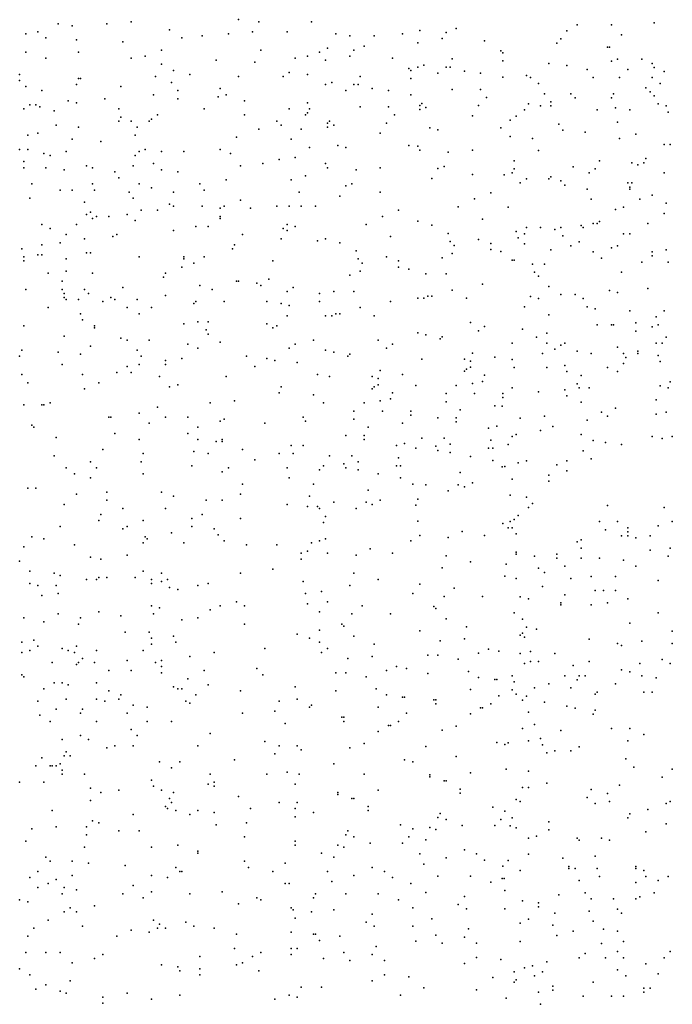
# Model space of a CAD drawing. Units: inches. Extents: x 4617 to 20161, y -2926 to 2903.
# Drawn here: x 10447 to 11414, y -2926 to -1470 of the extents above; entities that cross this region are included whole.
import ezdxf

# ---------------------------------------------------------------- set-up
doc = ezdxf.new("R2010")
doc.units = ezdxf.units.IN
doc.header["$MEASUREMENT"] = 0

msp = doc.modelspace()

# ---------------------------------------------------------------- linework, layer by layer
for p in [(10771.4, -1469.5), (10504.4, -1475.5), (10525.4, -1478.5), (10576.4, -1475.5), (10612.4, -1472.5), (10669.4, -1484.5), (10801.4, -1472.5), (10879.4, -1472.5), (11039.8, -1485.6), (11093.8, -1482.6), (11272.7, -1477.1), (11323.7, -1477.1), (11386.7, -1474.1), (10456.4, -1490.5), (10474.4, -1487.5), (10486.4, -1496.5), (10531.4, -1499.5), (10687.4, -1496.5), (10717.4, -1493.5), (10756.4, -1490.5), (10792.4, -1487.5), (10843.4, -1487.5), (10915.4, -1490.5), (10936.4, -1493.5), (10972.4, -1493.5), (11014.4, -1490.5), (11072.8, -1497.6), (11078.8, -1488.6), (11248.7, -1498.1), (11257.7, -1486.1), (11338.7, -1492.1), (10600.4, -1502.5), (10657.4, -1514.5), (10804.4, -1514.5), (10903.4, -1511.5), (10942.4, -1514.5), (10957.4, -1508.5), (11036.8, -1503.6), (11135.8, -1500.6), (11242.7, -1504.1), (11317.7, -1510.1), (11320.7, -1510.1), (10456.4, -1517.5), (10486.4, -1526.5), (10534.4, -1517.5), (10612.4, -1526.5), (10633.4, -1523.5), (10855.4, -1526.5), (10873.4, -1523.5), (10891.4, -1517.5), (10936.4, -1523.5), (10999.4, -1526.5), (11087.8, -1527.6), (11159.8, -1515.6), (11162.8, -1518.6), (11332.7, -1528.1), (11368.7, -1528.1), (10657.4, -1535.5), (10738.4, -1529.5), (10795.4, -1532.5), (10900.4, -1529.5), (11023.4, -1541.5), (11036.8, -1539.6), (11045.8, -1536.6), (11078.8, -1539.6), (11084.8, -1539.6), (11162.8, -1530.6), (11230.7, -1534.1), (11257.7, -1537.1), (11287.7, -1543.1), (11323.7, -1531.1), (11347.7, -1543.1), (11383.7, -1534.1), (11386.7, -1540.1), (10447.4, -1550.5), (10534.4, -1556.5), (10537.4, -1556.5), (10648.4, -1553.5), (10675.4, -1544.5), (10699.4, -1550.5), (10771.4, -1553.5), (10837.4, -1553.5), (10846.4, -1547.5), (10873.4, -1550.5), (10951.4, -1553.5), (11026.4, -1544.5), (11026.4, -1556.5), (11066.8, -1548.6), (11105.8, -1545.6), (11129.8, -1548.6), (11162.8, -1554.6), (11197.7, -1552.1), (11203.7, -1555.1), (11296.7, -1555.1), (11335.7, -1555.1), (11383.7, -1555.1), (11401.7, -1546.1), (10447.4, -1559.5), (10456.4, -1568.5), (10531.4, -1565.5), (10597.4, -1568.5), (10672.4, -1562.5), (10744.4, -1571.5), (10900.4, -1565.5), (10909.4, -1562.5), (10942.4, -1565.5), (10948.4, -1565.5), (10969.4, -1571.5), (11087.8, -1572.6), (11129.8, -1572.6), (11215.7, -1564.1), (11374.7, -1570.1), (11395.7, -1564.1), (10480.4, -1574.5), (10573.4, -1586.5), (10645.4, -1580.5), (10681.4, -1574.5), (10681.4, -1586.5), (10741.4, -1583.5), (10753.4, -1580.5), (10930.4, -1574.5), (10993.4, -1574.5), (11026.4, -1580.5), (11138.8, -1584.6), (11224.7, -1579.1), (11263.7, -1579.1), (11269.7, -1585.1), (11323.7, -1585.1), (11326.7, -1579.1), (11380.7, -1576.1), (11386.7, -1582.1), (10453.4, -1601.5), (10462.4, -1595.5), (10471.4, -1595.5), (10477.4, -1598.5), (10519.4, -1589.5), (10531.4, -1592.5), (10594.4, -1601.5), (10720.4, -1601.5), (10780.4, -1589.5), (10846.4, -1601.5), (10873.4, -1592.5), (10876.4, -1601.5), (10951.4, -1598.5), (10993.4, -1598.5), (11039.8, -1596.6), (11042.8, -1593.6), (11048.8, -1599.6), (11126.8, -1596.6), (11200.7, -1594.1), (11218.7, -1597.1), (11233.7, -1591.1), (11233.7, -1597.1), (11329.7, -1600.1), (11392.7, -1594.1), (11404.7, -1597.1), (10498.4, -1604.5), (10597.4, -1613.5), (10642.4, -1616.5), (10651.4, -1610.5), (10780.4, -1610.5), (10870.4, -1610.5), (10873.4, -1607.5), (11002.4, -1610.5), (11039.8, -1602.6), (11117.8, -1611.6), (11182.7, -1612.1), (11194.7, -1603.1), (11302.7, -1603.1), (11350.7, -1603.1), (11407.7, -1606.1), (10501.4, -1625.5), (10534.4, -1628.5), (10594.4, -1619.5), (10612.4, -1619.5), (10621.4, -1628.5), (10639.4, -1619.5), (10828.4, -1619.5), (10834.4, -1625.5), (10903.4, -1622.5), (10903.4, -1628.5), (10906.4, -1619.5), (10912.4, -1625.5), (10990.4, -1622.5), (11054.8, -1629.6), (11159.8, -1629.6), (11173.7, -1618.1), (11245.7, -1624.1), (11332.7, -1621.1), (10459.4, -1640.5), (10474.4, -1637.5), (10618.4, -1640.5), (10768.4, -1643.5), (10801.4, -1631.5), (10864.4, -1631.5), (10981.4, -1637.5), (11066.8, -1632.6), (11173.7, -1642.1), (11206.7, -1645.1), (11251.7, -1633.1), (11284.7, -1636.1), (11335.7, -1645.1), (11359.7, -1639.1), (10525.4, -1646.5), (10567.4, -1649.5), (10849.4, -1646.5), (10876.4, -1658.5), (10918.4, -1655.5), (10930.4, -1658.5), (11023.4, -1655.5), (11036.8, -1656.6), (11401.7, -1654.1), (11410.7, -1654.1), (10447.4, -1661.5), (10459.4, -1661.5), (10483.4, -1667.5), (10492.4, -1670.5), (10516.4, -1664.5), (10618.4, -1670.5), (10624.4, -1664.5), (10633.4, -1661.5), (10657.4, -1664.5), (10690.4, -1664.5), (10744.4, -1661.5), (10759.4, -1667.5), (10855.4, -1673.5), (11039.8, -1662.6), (11081.8, -1665.6), (11117.8, -1662.6), (11215.7, -1663.1), (10453.4, -1679.5), (10453.4, -1688.5), (10486.4, -1688.5), (10546.4, -1685.5), (10555.4, -1688.5), (10615.4, -1685.5), (10645.4, -1682.5), (10774.4, -1685.5), (10807.4, -1682.5), (10831.4, -1676.5), (10900.4, -1682.5), (10903.4, -1688.5), (10981.4, -1688.5), (11075.8, -1686.6), (11179.7, -1678.1), (11266.7, -1687.1), (11305.7, -1678.1), (11353.7, -1681.1), (11362.7, -1684.1), (11371.7, -1681.1), (11374.7, -1675.1), (10513.4, -1691.5), (10588.4, -1694.5), (10594.4, -1703.5), (10657.4, -1691.5), (10681.4, -1694.5), (10870.4, -1700.5), (10945.4, -1691.5), (11066.8, -1689.6), (11117.8, -1698.6), (11164.7, -1699.1), (11176.7, -1696.1), (11179.7, -1690.1), (11233.7, -1702.1), (11290.7, -1696.1), (11299.7, -1690.1), (11401.7, -1696.1), (10465.4, -1712.5), (10555.4, -1712.5), (10624.4, -1712.5), (10642.4, -1718.5), (10714.4, -1712.5), (10753.4, -1706.5), (10849.4, -1706.5), (10930.4, -1715.5), (10939.4, -1712.5), (11057.8, -1704.6), (11188.7, -1711.1), (11197.7, -1705.1), (11230.7, -1705.1), (11248.7, -1708.1), (11254.7, -1714.1), (11347.7, -1711.1), (11350.7, -1717.1), (11353.7, -1711.1), (10507.4, -1721.5), (10525.4, -1721.5), (10558.4, -1721.5), (10609.4, -1724.5), (10675.4, -1724.5), (10720.4, -1721.5), (10861.4, -1724.5), (10921.4, -1730.5), (10981.4, -1724.5), (11144.8, -1725.6), (11287.7, -1720.1), (11350.7, -1720.1), (11383.7, -1729.1), (10462.4, -1733.5), (10543.4, -1739.5), (10615.4, -1733.5), (10669.4, -1742.5), (10675.4, -1745.5), (10717.4, -1745.5), (10750.4, -1745.5), (10774.4, -1736.5), (10828.4, -1745.5), (10846.4, -1745.5), (10864.4, -1745.5), (10885.4, -1745.5), (11096.8, -1746.6), (11120.8, -1734.6), (11170.7, -1747.1), (11293.7, -1735.1), (11341.7, -1747.1), (11365.7, -1735.1), (11404.7, -1741.1), (10546.4, -1757.5), (10552.4, -1754.5), (10561.4, -1760.5), (10579.4, -1760.5), (10606.4, -1757.5), (10627.4, -1751.5), (10651.4, -1751.5), (10744.4, -1748.5), (10744.4, -1760.5), (10789.4, -1748.5), (10984.4, -1760.5), (11008.4, -1751.5), (11329.7, -1750.1), (11401.7, -1756.1), (10480.4, -1772.5), (10531.4, -1772.5), (10555.4, -1763.5), (10618.4, -1766.5), (10708.4, -1775.5), (10726.4, -1775.5), (10744.4, -1763.5), (10843.4, -1772.5), (10855.4, -1775.5), (10960.4, -1772.5), (11036.8, -1767.6), (11057.8, -1773.6), (11132.8, -1764.6), (11278.7, -1774.1), (11296.7, -1771.1), (11302.7, -1771.1), (11305.7, -1768.1), (11377.7, -1771.1), (10492.4, -1778.5), (10516.4, -1787.5), (10585.4, -1790.5), (10591.4, -1787.5), (10675.4, -1781.5), (10777.4, -1787.5), (10837.4, -1778.5), (10843.4, -1781.5), (10996.4, -1790.5), (11081.8, -1785.6), (11182.7, -1783.1), (11194.7, -1786.1), (11197.7, -1777.1), (11218.7, -1777.1), (11239.7, -1780.1), (11248.7, -1777.1), (11251.7, -1789.1), (11281.7, -1777.1), (11341.7, -1786.1), (11350.7, -1786.1), (10480.4, -1802.5), (10507.4, -1799.5), (10543.4, -1793.5), (10765.4, -1802.5), (10834.4, -1793.5), (10888.4, -1796.5), (10900.4, -1793.5), (10921.4, -1799.5), (11084.8, -1797.6), (11090.8, -1803.6), (11126.8, -1794.6), (11144.8, -1800.6), (11185.7, -1792.1), (11194.7, -1801.1), (11263.7, -1804.1), (11275.7, -1798.1), (11332.7, -1804.1), (10450.4, -1808.5), (10453.4, -1820.5), (10474.4, -1817.5), (10480.4, -1817.5), (10546.4, -1814.5), (10552.4, -1814.5), (10624.4, -1820.5), (10690.4, -1820.5), (10720.4, -1820.5), (10762.4, -1808.5), (10945.4, -1811.5), (10990.4, -1820.5), (11087.8, -1815.6), (11144.8, -1809.6), (11159.8, -1812.6), (11233.7, -1810.1), (11296.7, -1813.1), (11323.7, -1807.1), (11383.7, -1813.1), (11383.7, -1819.1), (11404.7, -1810.1), (10453.4, -1826.5), (10516.4, -1823.5), (10690.4, -1823.5), (10705.4, -1829.5), (10822.4, -1826.5), (10948.4, -1823.5), (10954.4, -1829.5), (11008.4, -1826.5), (11072.8, -1821.6), (11176.7, -1825.1), (11179.7, -1825.1), (11206.7, -1831.1), (11224.7, -1831.1), (11308.7, -1822.1), (11368.7, -1828.1), (11407.7, -1828.1), (10489.4, -1844.5), (10516.4, -1841.5), (10555.4, -1844.5), (10663.4, -1844.5), (10687.4, -1835.5), (10936.4, -1847.5), (10951.4, -1841.5), (11008.4, -1835.5), (11023.4, -1838.5), (11048.8, -1845.6), (11078.8, -1845.6), (11209.7, -1843.1), (11215.7, -1849.1), (11338.7, -1843.1), (10510.4, -1856.5), (10660.4, -1850.5), (10714.4, -1862.5), (10768.4, -1856.5), (10771.4, -1856.5), (10798.4, -1859.5), (10804.4, -1862.5), (10816.4, -1853.5), (11132.8, -1860.6), (11230.7, -1864.1), (10456.4, -1868.5), (10510.4, -1868.5), (10513.4, -1874.5), (10543.4, -1868.5), (10549.4, -1874.5), (10600.4, -1865.5), (10663.4, -1877.5), (10732.4, -1868.5), (10843.4, -1871.5), (10852.4, -1865.5), (10891.4, -1874.5), (10912.4, -1871.5), (10942.4, -1871.5), (11051.8, -1878.6), (11057.8, -1878.6), (11087.8, -1869.6), (11248.7, -1876.1), (11269.7, -1876.1), (11320.7, -1870.1), (11332.7, -1873.1), (11377.7, -1867.1), (10513.4, -1880.5), (10516.4, -1883.5), (10534.4, -1883.5), (10570.4, -1886.5), (10582.4, -1880.5), (10588.4, -1883.5), (10621.4, -1883.5), (10705.4, -1889.5), (10708.4, -1886.5), (10750.4, -1886.5), (10813.4, -1886.5), (10834.4, -1889.5), (10846.4, -1892.5), (10891.4, -1886.5), (10996.4, -1886.5), (11036.8, -1881.6), (11045.8, -1881.6), (11108.8, -1881.6), (11203.7, -1879.1), (11215.7, -1882.1), (11281.7, -1882.1), (10489.4, -1895.5), (10537.4, -1904.5), (10606.4, -1895.5), (10624.4, -1904.5), (10642.4, -1895.5), (10843.4, -1907.5), (10900.4, -1907.5), (10909.4, -1907.5), (10915.4, -1904.5), (10921.4, -1904.5), (10951.4, -1895.5), (10972.4, -1907.5), (11194.7, -1894.1), (11230.7, -1906.1), (11287.7, -1894.1), (11299.7, -1897.1), (11350.7, -1900.1), (11401.7, -1900.1), (10453.4, -1922.5), (10540.4, -1913.5), (10558.4, -1922.5), (10690.4, -1919.5), (10711.4, -1916.5), (10726.4, -1916.5), (10813.4, -1919.5), (10828.4, -1922.5), (11114.8, -1917.6), (11302.7, -1921.1), (11323.7, -1921.1), (11326.7, -1921.1), (11359.7, -1918.1), (11389.7, -1909.1), (11392.7, -1921.1), (10558.4, -1925.5), (10723.4, -1928.5), (10726.4, -1934.5), (10822.4, -1925.5), (11036.8, -1932.6), (11048.8, -1935.6), (11126.8, -1929.6), (11135.8, -1923.6), (11191.7, -1927.1), (11227.7, -1933.1), (11359.7, -1930.1), (11383.7, -1924.1), (10513.4, -1937.5), (10597.4, -1940.5), (10606.4, -1943.5), (10639.4, -1943.5), (10696.4, -1949.5), (10744.4, -1946.5), (10855.4, -1949.5), (10882.4, -1943.5), (10978.4, -1943.5), (10999.4, -1949.5), (11069.8, -1941.6), (11072.8, -1938.6), (11176.7, -1948.1), (11212.7, -1939.1), (11227.7, -1948.1), (11248.7, -1951.1), (11254.7, -1948.1), (11389.7, -1948.1), (11398.7, -1948.1), (11404.7, -1939.1), (10450.4, -1958.5), (10504.4, -1961.5), (10537.4, -1964.5), (10552.4, -1952.5), (10621.4, -1958.5), (10711.4, -1955.5), (10846.4, -1955.5), (10900.4, -1958.5), (10912.4, -1961.5), (10936.4, -1964.5), (10990.4, -1955.5), (11117.8, -1962.6), (11221.7, -1963.1), (11239.7, -1957.1), (11272.7, -1960.1), (11293.7, -1963.1), (11332.7, -1954.1), (11341.7, -1963.1), (11362.7, -1960.1), (11362.7, -1963.1), (11392.7, -1966.1), (10447.4, -1967.5), (10510.4, -1979.5), (10624.4, -1979.5), (10627.4, -1967.5), (10663.4, -1973.5), (10663.4, -1979.5), (10687.4, -1970.5), (10783.4, -1967.5), (10813.4, -1970.5), (10825.4, -1973.5), (10858.4, -1976.5), (10933.4, -1967.5), (11042.8, -1971.6), (11105.8, -1971.6), (11114.8, -1974.6), (11150.8, -1968.6), (11176.7, -1972.1), (11341.7, -1978.1), (11344.7, -1969.1), (11395.7, -1975.1), (10450.4, -1994.5), (10540.4, -1994.5), (10591.4, -1991.5), (10606.4, -1982.5), (10612.4, -1991.5), (10795.4, -1982.5), (10888.4, -1994.5), (10981.4, -1988.5), (11014.4, -1994.5), (11105.8, -1989.6), (11108.8, -1986.6), (11114.8, -1983.6), (11179.7, -1984.1), (11227.7, -1984.1), (11254.7, -1981.1), (11257.7, -1990.1), (11317.7, -1984.1), (11332.7, -1990.1), (10459.4, -2006.5), (10564.4, -2006.5), (10654.4, -1997.5), (10681.4, -2009.5), (10753.4, -1997.5), (10906.4, -1997.5), (10969.4, -1997.5), (10978.4, -2000.5), (10978.4, -2009.5), (11117.8, -2007.6), (11132.8, -2004.6), (11135.8, -1995.6), (11272.7, -2008.1), (11278.7, -1996.1), (11410.7, -2005.1), (10543.4, -2015.5), (10669.4, -2012.5), (10831.4, -2021.5), (10834.4, -2012.5), (10882.4, -2024.5), (10969.4, -2015.5), (10972.4, -2012.5), (10999.4, -2021.5), (11033.8, -2010.6), (11078.8, -2022.6), (11093.8, -2010.6), (11120.8, -2022.6), (11162.8, -2022.6), (11176.7, -2014.1), (11215.7, -2020.1), (11254.7, -2017.1), (11275.7, -2014.1), (11290.7, -2014.1), (11395.7, -2011.1), (11407.7, -2014.1), (10492.4, -2036.5), (10729.4, -2036.5), (10765.4, -2033.5), (10897.4, -2036.5), (10957.4, -2036.5), (10981.4, -2033.5), (10996.4, -2030.5), (11078.8, -2034.6), (11162.8, -2028.6), (11257.7, -2026.1), (11278.7, -2035.1), (11389.7, -2032.1), (10453.4, -2039.5), (10480.4, -2039.5), (10483.4, -2039.5), (10624.4, -2051.5), (10651.4, -2042.5), (10942.4, -2048.5), (10984.4, -2048.5), (11026.4, -2048.5), (11099.8, -2046.6), (11150.8, -2040.6), (11161.7, -2041.1), (11308.7, -2050.1), (11329.7, -2044.1), (11389.7, -2053.1), (11404.7, -2050.1), (10579.4, -2057.5), (10582.4, -2057.5), (10639.4, -2066.5), (10663.4, -2057.5), (10696.4, -2057.5), (10744.4, -2063.5), (10750.4, -2060.5), (10810.4, -2066.5), (10867.4, -2057.5), (10870.4, -2063.5), (10942.4, -2060.5), (11014.4, -2066.5), (11026.4, -2054.5), (11066.8, -2058.6), (11093.8, -2058.6), (11093.8, -2064.6), (11188.7, -2059.1), (11224.7, -2056.1), (11287.7, -2062.1), (11317.7, -2056.1), (10465.4, -2069.5), (10468.4, -2072.5), (10588.4, -2081.5), (10696.4, -2081.5), (10711.4, -2072.5), (10963.4, -2072.5), (11141.8, -2073.6), (11153.8, -2070.6), (11218.7, -2077.1), (11236.7, -2071.1), (10501.4, -2087.5), (10624.4, -2090.5), (10711.4, -2090.5), (10738.4, -2093.5), (10747.4, -2090.5), (10747.4, -2093.5), (10930.4, -2084.5), (10957.4, -2084.5), (10957.4, -2090.5), (11017.4, -2096.5), (11042.8, -2088.6), (11075.8, -2088.6), (11144.8, -2091.6), (11176.7, -2086.1), (11182.7, -2083.1), (11278.7, -2083.1), (11296.7, -2092.1), (11314.7, -2095.1), (11383.7, -2086.1), (11398.7, -2089.1), (11413.7, -2086.1), (10570.4, -2105.5), (10630.4, -2111.5), (10705.4, -2108.5), (10726.4, -2111.5), (10777.4, -2105.5), (10831.4, -2111.5), (10849.4, -2099.5), (10852.4, -2111.5), (10867.4, -2099.5), (11005.4, -2099.5), (11033.8, -2103.6), (11063.8, -2100.6), (11066.8, -2106.6), (11084.8, -2097.6), (11084.8, -2109.6), (11141.8, -2103.6), (11147.8, -2103.6), (11170.7, -2098.1), (11281.7, -2107.1), (11338.7, -2098.1), (10498.4, -2114.5), (10552.4, -2123.5), (10627.4, -2123.5), (10795.4, -2120.5), (10906.4, -2114.5), (10939.4, -2114.5), (10948.4, -2123.5), (11008.4, -2117.5), (11114.8, -2115.6), (11147.8, -2121.6), (11185.7, -2125.1), (11197.7, -2122.1), (11257.7, -2122.1), (11293.7, -2119.1), (10516.4, -2132.5), (10561.4, -2132.5), (10702.4, -2129.5), (10747.4, -2138.5), (10756.4, -2132.5), (10843.4, -2132.5), (10891.4, -2135.5), (10897.4, -2129.5), (10927.4, -2126.5), (10930.4, -2132.5), (10948.4, -2135.5), (11005.4, -2129.5), (11011.4, -2129.5), (11099.8, -2139.6), (11161.7, -2131.1), (11165.8, -2130.6), (11242.7, -2128.1), (11257.7, -2137.1), (10528.4, -2141.5), (10552.4, -2147.5), (10630.4, -2141.5), (10846.4, -2147.5), (10978.4, -2141.5), (11011.4, -2147.5), (11117.8, -2154.6), (11176.7, -2149.1), (11230.7, -2143.1), (11230.7, -2152.1), (10459.4, -2162.5), (10471.4, -2162.5), (10576.4, -2168.5), (10657.4, -2168.5), (10777.4, -2156.5), (10882.4, -2156.5), (10963.4, -2165.5), (11029.4, -2156.5), (11048.8, -2157.6), (11081.8, -2166.6), (11096.8, -2157.6), (11105.8, -2160.6), (10531.4, -2171.5), (10576.4, -2180.5), (10675.4, -2174.5), (10723.4, -2180.5), (10747.4, -2180.5), (10774.4, -2171.5), (10876.4, -2174.5), (10912.4, -2183.5), (10960.4, -2183.5), (10981.4, -2180.5), (11036.8, -2178.6), (11173.7, -2173.1), (11197.7, -2176.1), (10513.4, -2186.5), (10600.4, -2192.5), (10663.4, -2192.5), (10843.4, -2186.5), (10873.4, -2189.5), (10888.4, -2189.5), (10891.4, -2192.5), (10945.4, -2192.5), (10969.4, -2186.5), (11033.8, -2187.6), (11200.7, -2191.1), (11206.7, -2185.1), (11317.7, -2188.1), (11401.7, -2191.1), (10564.4, -2210.5), (10567.4, -2201.5), (10630.4, -2210.5), (10702.4, -2207.5), (10717.4, -2201.5), (10774.4, -2207.5), (10897.4, -2213.5), (10900.4, -2204.5), (11036.8, -2211.6), (11173.7, -2212.1), (11179.7, -2209.1), (11185.7, -2203.1), (11305.7, -2212.1), (11332.7, -2212.1), (11413.7, -2212.1), (10507.4, -2219.5), (10600.4, -2222.5), (10606.4, -2219.5), (10702.4, -2219.5), (10735.4, -2222.5), (11102.8, -2226.6), (11162.8, -2214.6), (11170.7, -2221.1), (11176.7, -2221.1), (11314.7, -2224.1), (11347.7, -2221.1), (11347.7, -2227.1), (11392.7, -2218.1), (10465.4, -2234.5), (10483.4, -2237.5), (10633.4, -2234.5), (10636.4, -2237.5), (10672.4, -2228.5), (10741.4, -2231.5), (10750.4, -2240.5), (10891.4, -2240.5), (10900.4, -2237.5), (11026.4, -2240.5), (11039.8, -2232.6), (11081.8, -2235.6), (11135.8, -2232.6), (11182.7, -2230.1), (11272.7, -2242.1), (11278.7, -2239.1), (11338.7, -2233.1), (11347.7, -2233.1), (11359.7, -2236.1), (11380.7, -2233.1), (10453.4, -2249.5), (10528.4, -2246.5), (10630.4, -2243.5), (10690.4, -2243.5), (10783.4, -2246.5), (10828.4, -2246.5), (10873.4, -2255.5), (10879.4, -2243.5), (10966.4, -2252.5), (11182.7, -2257.1), (11278.7, -2251.1), (11380.7, -2254.1), (11410.7, -2251.1), (10447.4, -2270.5), (10552.4, -2264.5), (10567.4, -2267.5), (10606.4, -2261.5), (10864.4, -2258.5), (10864.4, -2267.5), (10903.4, -2258.5), (10945.4, -2261.5), (10999.4, -2258.5), (11078.8, -2262.6), (11114.8, -2271.6), (11182.7, -2260.1), (11209.7, -2263.1), (11242.7, -2260.1), (11242.7, -2266.1), (11278.7, -2266.1), (11305.7, -2266.1), (11341.7, -2269.1), (11407.7, -2263.1), (10462.4, -2285.5), (10630.4, -2285.5), (10822.4, -2282.5), (11072.8, -2280.6), (11167.7, -2275.1), (11215.7, -2281.1), (11254.7, -2278.1), (11359.7, -2278.1), (10498.4, -2288.5), (10507.4, -2291.5), (10546.4, -2297.5), (10561.4, -2297.5), (10564.4, -2294.5), (10576.4, -2294.5), (10618.4, -2294.5), (10642.4, -2297.5), (10657.4, -2288.5), (10657.4, -2300.5), (10666.4, -2297.5), (10774.4, -2288.5), (10867.4, -2300.5), (10942.4, -2288.5), (10978.4, -2297.5), (11165.8, -2292.6), (11182.7, -2296.1), (11224.7, -2287.1), (11263.7, -2296.1), (11293.7, -2293.1), (11329.7, -2293.1), (11392.7, -2299.1), (10462.4, -2303.5), (10474.4, -2306.5), (10501.4, -2306.5), (10642.4, -2303.5), (10669.4, -2309.5), (10681.4, -2312.5), (10711.4, -2306.5), (10726.4, -2303.5), (10894.4, -2315.5), (10936.4, -2306.5), (11039.8, -2304.6), (11090.8, -2310.6), (11221.7, -2308.1), (11299.7, -2314.1), (11311.7, -2314.1), (11329.7, -2314.1), (10480.4, -2321.5), (10504.4, -2318.5), (10870.4, -2318.5), (11029.4, -2318.5), (11075.8, -2322.6), (11132.8, -2322.6), (11188.7, -2323.1), (11200.7, -2326.1), (11254.7, -2320.1), (11347.7, -2326.1), (10642.4, -2336.5), (10654.4, -2339.5), (10729.4, -2342.5), (10744.4, -2336.5), (10768.4, -2330.5), (10780.4, -2336.5), (10873.4, -2333.5), (10903.4, -2330.5), (10954.4, -2336.5), (11060.8, -2337.6), (11063.8, -2340.6), (11248.7, -2332.1), (11248.7, -2335.1), (11293.7, -2335.1), (11317.7, -2332.1), (10453.4, -2354.5), (10504.4, -2348.5), (10537.4, -2354.5), (10564.4, -2345.5), (10597.4, -2351.5), (10645.4, -2348.5), (10687.4, -2357.5), (10711.4, -2354.5), (10891.4, -2345.5), (10939.4, -2348.5), (10996.4, -2348.5), (11078.8, -2355.6), (11179.7, -2347.1), (11191.7, -2356.1), (11392.7, -2347.1), (10483.4, -2360.5), (10534.4, -2363.5), (10780.4, -2363.5), (10891.4, -2372.5), (10924.4, -2363.5), (10927.4, -2366.5), (11039.8, -2373.6), (11108.8, -2367.6), (11197.7, -2368.1), (11212.7, -2371.1), (11350.7, -2362.1), (11413.7, -2374.1), (10468.4, -2387.5), (10603.4, -2375.5), (10639.4, -2375.5), (10642.4, -2384.5), (10675.4, -2381.5), (10858.4, -2378.5), (10876.4, -2384.5), (10942.4, -2381.5), (11069.8, -2388.6), (11105.8, -2385.6), (11188.7, -2380.1), (11191.7, -2377.1), (11194.7, -2383.1), (11290.7, -2386.1), (10450.4, -2390.5), (10462.4, -2402.5), (10474.4, -2396.5), (10510.4, -2399.5), (10519.4, -2402.5), (10531.4, -2396.5), (10561.4, -2402.5), (10630.4, -2402.5), (10642.4, -2393.5), (10678.4, -2390.5), (10810.4, -2399.5), (10891.4, -2390.5), (10903.4, -2399.5), (10972.4, -2393.5), (11141.8, -2400.6), (11332.7, -2392.1), (11338.7, -2395.1), (11368.7, -2389.1), (11413.7, -2392.1), (10450.4, -2405.5), (10528.4, -2405.5), (10540.4, -2414.5), (10606.4, -2417.5), (10657.4, -2417.5), (10699.4, -2411.5), (10735.4, -2405.5), (10894.4, -2405.5), (10933.4, -2414.5), (10969.4, -2411.5), (11051.8, -2409.6), (11066.8, -2409.6), (11096.8, -2415.6), (11126.8, -2406.6), (11156.8, -2403.6), (11188.7, -2407.1), (11203.7, -2404.1), (11239.7, -2407.1), (11398.7, -2416.1), (10495.4, -2420.5), (10531.4, -2423.5), (10534.4, -2420.5), (10558.4, -2420.5), (10648.4, -2420.5), (10657.4, -2426.5), (10798.4, -2429.5), (11005.4, -2426.5), (11020.4, -2429.5), (11194.7, -2422.1), (11203.7, -2419.1), (11215.7, -2419.1), (11266.7, -2425.1), (11290.7, -2419.1), (11338.7, -2431.1), (11365.7, -2422.1), (11410.7, -2422.1), (10450.4, -2438.5), (10453.4, -2441.5), (10579.4, -2432.5), (10612.4, -2432.5), (10657.4, -2435.5), (10696.4, -2444.5), (10720.4, -2432.5), (10807.4, -2438.5), (10915.4, -2435.5), (10930.4, -2435.5), (10960.4, -2441.5), (10990.4, -2432.5), (11051.8, -2436.6), (11111.8, -2433.6), (11126.8, -2442.6), (11150.8, -2445.6), (11153.8, -2445.6), (11176.7, -2440.1), (11254.7, -2440.1), (11272.7, -2446.1), (11275.7, -2440.1), (11284.7, -2440.1), (11350.7, -2434.1), (11368.7, -2440.1), (11389.7, -2443.1), (10483.4, -2459.5), (10498.4, -2450.5), (10510.4, -2450.5), (10519.4, -2453.5), (10561.4, -2450.5), (10675.4, -2456.5), (10681.4, -2459.5), (10687.4, -2459.5), (10726.4, -2453.5), (10855.4, -2456.5), (10975.4, -2459.5), (11114.8, -2460.6), (11176.7, -2461.1), (11179.7, -2449.1), (11209.7, -2458.1), (11230.7, -2452.1), (11263.7, -2458.1), (11329.7, -2452.1), (10516.4, -2474.5), (10561.4, -2474.5), (10579.4, -2462.5), (10594.4, -2474.5), (10597.4, -2468.5), (10708.4, -2468.5), (10774.4, -2462.5), (10858.4, -2474.5), (10915.4, -2462.5), (10990.4, -2468.5), (11014.4, -2471.5), (11017.4, -2471.5), (11060.8, -2475.6), (11063.8, -2475.6), (11156.8, -2469.6), (11182.7, -2467.1), (11191.7, -2476.1), (11197.7, -2470.1), (11299.7, -2467.1), (11302.7, -2464.1), (11371.7, -2464.1), (11383.7, -2464.1), (10474.4, -2477.5), (10501.4, -2489.5), (10540.4, -2489.5), (10573.4, -2477.5), (10615.4, -2483.5), (10636.4, -2486.5), (10693.4, -2477.5), (10699.4, -2480.5), (10831.4, -2477.5), (10876.4, -2486.5), (10879.4, -2483.5), (10978.4, -2486.5), (11063.8, -2481.6), (11129.8, -2487.6), (11132.8, -2487.6), (11144.8, -2481.6), (11224.7, -2479.1), (11257.7, -2485.1), (11269.7, -2488.1), (10477.4, -2498.5), (10537.4, -2495.5), (10606.4, -2495.5), (10777.4, -2495.5), (10825.4, -2492.5), (10924.4, -2501.5), (10927.4, -2501.5), (11020.4, -2495.5), (11114.8, -2496.6), (11200.7, -2494.1), (11296.7, -2497.1), (11299.7, -2491.1), (10492.4, -2507.5), (10561.4, -2507.5), (10612.4, -2519.5), (10636.4, -2507.5), (10672.4, -2507.5), (10840.4, -2510.5), (10927.4, -2507.5), (10993.4, -2513.5), (10996.4, -2513.5), (11008.4, -2507.5), (11093.8, -2514.6), (11191.7, -2518.1), (11209.7, -2512.1), (11323.7, -2518.1), (11350.7, -2518.1), (10537.4, -2528.5), (10621.4, -2528.5), (10729.4, -2525.5), (10978.4, -2522.5), (11072.8, -2520.6), (11218.7, -2533.1), (11248.7, -2521.1), (11371.7, -2527.1), (10510.4, -2534.5), (10549.4, -2534.5), (10576.4, -2546.5), (10588.4, -2543.5), (10615.4, -2543.5), (10711.4, -2543.5), (10810.4, -2537.5), (10831.4, -2543.5), (10858.4, -2543.5), (10936.4, -2546.5), (10957.4, -2540.5), (11048.8, -2544.6), (11153.8, -2538.6), (11165.8, -2541.6), (11170.7, -2539.1), (11200.7, -2536.1), (11221.7, -2542.1), (11275.7, -2545.1), (11347.7, -2536.1), (10480.4, -2561.5), (10513.4, -2558.5), (10516.4, -2552.5), (10522.4, -2558.5), (10825.4, -2555.5), (10864.4, -2549.5), (11093.8, -2559.6), (11227.7, -2554.1), (11239.7, -2551.1), (11263.7, -2551.1), (11344.7, -2563.1), (10471.4, -2573.5), (10492.4, -2573.5), (10495.4, -2573.5), (10501.4, -2573.5), (10507.4, -2570.5), (10654.4, -2567.5), (10672.4, -2576.5), (10684.4, -2567.5), (10765.4, -2564.5), (10912.4, -2570.5), (11017.4, -2564.5), (11029.4, -2567.5), (11356.7, -2575.1), (10510.4, -2579.5), (10510.4, -2585.5), (10543.4, -2585.5), (10729.4, -2585.5), (10813.4, -2585.5), (10843.4, -2582.5), (10861.4, -2585.5), (10957.4, -2585.5), (11054.8, -2586.6), (11054.8, -2589.6), (11114.8, -2583.6), (11167.7, -2578.1), (11200.7, -2581.1), (11398.7, -2590.1), (11413.7, -2578.1), (10447.4, -2597.5), (10483.4, -2597.5), (10552.4, -2606.5), (10642.4, -2594.5), (10645.4, -2603.5), (10726.4, -2600.5), (10735.4, -2597.5), (10735.4, -2603.5), (10855.4, -2600.5), (11075.8, -2595.6), (11078.8, -2595.6), (11191.7, -2605.1), (11200.7, -2605.1), (11227.7, -2599.1), (11335.7, -2602.1), (10567.4, -2612.5), (10594.4, -2609.5), (10657.4, -2609.5), (10669.4, -2621.5), (10675.4, -2612.5), (10771.4, -2618.5), (10918.4, -2612.5), (10918.4, -2615.5), (10939.4, -2621.5), (10942.4, -2621.5), (10978.4, -2609.5), (11099.8, -2607.6), (11099.8, -2613.6), (11287.7, -2620.1), (11293.7, -2608.1), (11317.7, -2614.1), (10552.4, -2624.5), (10663.4, -2633.5), (10672.4, -2627.5), (10831.4, -2627.5), (10858.4, -2627.5), (10963.4, -2633.5), (11147.8, -2634.6), (11182.7, -2623.1), (11188.7, -2626.1), (11299.7, -2629.1), (11320.7, -2626.1), (11404.7, -2629.1), (11410.7, -2626.1), (10495.4, -2639.5), (10615.4, -2645.5), (10666.4, -2636.5), (10678.4, -2639.5), (10699.4, -2645.5), (10711.4, -2639.5), (10735.4, -2642.5), (10789.4, -2636.5), (10855.4, -2636.5), (10855.4, -2648.5), (10882.4, -2642.5), (10963.4, -2639.5), (11066.8, -2649.6), (11069.8, -2643.6), (11165.8, -2640.6), (11176.7, -2650.1), (11347.7, -2650.1), (11350.7, -2644.1), (11377.7, -2638.1), (10501.4, -2663.5), (10546.4, -2663.5), (10555.4, -2654.5), (10564.4, -2657.5), (10738.4, -2660.5), (10783.4, -2657.5), (11011.4, -2660.5), (11054.8, -2664.6), (11078.8, -2652.6), (11102.8, -2661.6), (11150.8, -2661.6), (11159.8, -2652.6), (11173.7, -2662.1), (11182.7, -2665.1), (11230.7, -2656.1), (11404.7, -2659.1), (10465.4, -2666.5), (10546.4, -2675.5), (10594.4, -2669.5), (10624.4, -2669.5), (10780.4, -2678.5), (10930.4, -2675.5), (10933.4, -2669.5), (10942.4, -2678.5), (11023.4, -2678.5), (11029.4, -2666.5), (11063.8, -2667.6), (11212.7, -2677.1), (11230.7, -2668.1), (11374.7, -2671.1), (10456.4, -2684.5), (10543.4, -2693.5), (10642.4, -2693.5), (10681.4, -2690.5), (10855.4, -2684.5), (10855.4, -2690.5), (10918.4, -2690.5), (10927.4, -2693.5), (10966.4, -2687.5), (11014.4, -2687.5), (11048.8, -2682.6), (11200.7, -2680.1), (11272.7, -2680.1), (11275.7, -2683.1), (11308.7, -2680.1), (11320.7, -2683.1), (10486.4, -2708.5), (10711.4, -2699.5), (10711.4, -2702.5), (10894.4, -2702.5), (10912.4, -2708.5), (11039.8, -2703.6), (11105.8, -2697.6), (11123.8, -2703.6), (11200.7, -2704.1), (11299.7, -2707.1), (10492.4, -2714.5), (10525.4, -2714.5), (10549.4, -2717.5), (10603.4, -2720.5), (10678.4, -2723.5), (10780.4, -2714.5), (10786.4, -2723.5), (10840.4, -2717.5), (10969.4, -2723.5), (11045.8, -2718.6), (11078.8, -2709.6), (11135.8, -2712.6), (11162.8, -2721.6), (11170.7, -2713.1), (11251.7, -2710.1), (11260.7, -2722.1), (11359.7, -2722.1), (10474.4, -2729.5), (10525.4, -2735.5), (10642.4, -2735.5), (10684.4, -2729.5), (10687.4, -2729.5), (10822.4, -2729.5), (10903.4, -2729.5), (10942.4, -2735.5), (10987.4, -2729.5), (11066.8, -2736.6), (11114.8, -2736.6), (11188.7, -2728.1), (11260.7, -2725.1), (11269.7, -2725.1), (11302.7, -2725.1), (11305.7, -2737.1), (11359.7, -2725.1), (11371.7, -2728.1), (11374.7, -2737.1), (11407.7, -2737.1), (10462.4, -2738.5), (10489.4, -2747.5), (10501.4, -2741.5), (10615.4, -2750.5), (10666.4, -2738.5), (10840.4, -2747.5), (10846.4, -2747.5), (10909.4, -2744.5), (10999.4, -2738.5), (11026.4, -2747.5), (11144.8, -2745.6), (11161.7, -2740.1), (11164.7, -2740.1), (11275.7, -2743.1), (11359.7, -2746.1), (11392.7, -2743.1), (10474.4, -2753.5), (10510.4, -2762.5), (10513.4, -2753.5), (10531.4, -2756.5), (10600.4, -2762.5), (10642.4, -2759.5), (10699.4, -2762.5), (10747.4, -2759.5), (10885.4, -2762.5), (10930.4, -2762.5), (10978.4, -2762.5), (11048.8, -2760.6), (11105.8, -2766.6), (11165.8, -2757.6), (11245.7, -2764.1), (11284.7, -2761.1), (11365.7, -2767.1), (11386.7, -2761.1), (10447.4, -2771.5), (10459.4, -2774.5), (10558.4, -2780.5), (10630.4, -2768.5), (10771.4, -2777.5), (10798.4, -2768.5), (10804.4, -2771.5), (10882.4, -2768.5), (11008.4, -2771.5), (11096.8, -2778.6), (11191.7, -2773.1), (11215.7, -2776.1), (11293.7, -2770.1), (11326.7, -2770.1), (11359.7, -2770.1), (10513.4, -2789.5), (10522.4, -2783.5), (10531.4, -2789.5), (10849.4, -2783.5), (10852.4, -2786.5), (10879.4, -2789.5), (10912.4, -2786.5), (10969.4, -2792.5), (11029.4, -2783.5), (11108.8, -2784.6), (11165.8, -2784.6), (11215.7, -2782.1), (11239.7, -2791.1), (11290.7, -2788.1), (11332.7, -2785.1), (11338.7, -2791.1), (10489.4, -2801.5), (10540.4, -2810.5), (10645.4, -2801.5), (10654.4, -2807.5), (10693.4, -2804.5), (10705.4, -2810.5), (10855.4, -2798.5), (10960.4, -2804.5), (10972.4, -2810.5), (11029.4, -2810.5), (11057.8, -2799.6), (11188.7, -2806.1), (11200.7, -2800.1), (11236.7, -2809.1), (11296.7, -2803.1), (10459.4, -2825.5), (10468.4, -2813.5), (10591.4, -2825.5), (10612.4, -2816.5), (10639.4, -2819.5), (10651.4, -2813.5), (10663.4, -2813.5), (10735.4, -2813.5), (10768.4, -2822.5), (10849.4, -2819.5), (10882.4, -2822.5), (10885.4, -2822.5), (10921.4, -2825.5), (11063.8, -2823.6), (11111.8, -2814.6), (11242.7, -2824.1), (11266.7, -2818.1), (11311.7, -2815.1), (11332.7, -2818.1), (10891.4, -2831.5), (11033.8, -2832.6), (11072.8, -2835.6), (11105.8, -2826.6), (11123.8, -2835.6), (11188.7, -2833.1), (11308.7, -2836.1), (11341.7, -2833.1), (10456.4, -2849.5), (10486.4, -2849.5), (10507.4, -2849.5), (10570.4, -2852.5), (10765.4, -2843.5), (10804.4, -2849.5), (10849.4, -2843.5), (10849.4, -2852.5), (10858.4, -2843.5), (10927.4, -2849.5), (10969.4, -2852.5), (10975.4, -2840.5), (11284.7, -2851.1), (11332.7, -2848.1), (11410.7, -2848.1), (10525.4, -2864.5), (10558.4, -2858.5), (10657.4, -2867.5), (10714.4, -2855.5), (10768.4, -2867.5), (10777.4, -2864.5), (10792.4, -2855.5), (10897.4, -2858.5), (10936.4, -2861.5), (10987.4, -2861.5), (11105.8, -2865.6), (11123.8, -2856.6), (11159.8, -2859.6), (11206.7, -2869.1), (11227.7, -2863.1), (11275.7, -2857.1), (11314.7, -2857.1), (11341.7, -2857.1), (11374.7, -2866.1), (11401.7, -2857.1), (10447.4, -2873.5), (10462.4, -2882.5), (10681.4, -2870.5), (10684.4, -2876.5), (10714.4, -2873.5), (10714.4, -2882.5), (10801.4, -2876.5), (10987.4, -2882.5), (11179.7, -2878.1), (11194.7, -2872.1), (11221.7, -2878.1), (11332.7, -2875.1), (11392.7, -2881.1), (10486.4, -2897.5), (10522.4, -2891.5), (10969.4, -2891.5), (11023.4, -2885.5), (11147.8, -2886.6), (11179.7, -2893.1), (11182.7, -2890.1), (11209.7, -2884.1), (11296.7, -2893.1), (11344.7, -2884.1), (10471.4, -2903.5), (10507.4, -2906.5), (10516.4, -2909.5), (10606.4, -2909.5), (10684.4, -2912.5), (10846.4, -2912.5), (10864.4, -2900.5), (10894.4, -2900.5), (11011.4, -2912.5), (11045.8, -2901.6), (11123.8, -2904.6), (11215.7, -2908.1), (11236.7, -2899.1), (11236.7, -2905.1), (11371.7, -2902.1), (11371.7, -2908.1), (11380.7, -2902.1), (10570.4, -2915.5), (10570.4, -2924.5), (10642.4, -2918.5), (10825.4, -2918.5), (10858.4, -2915.5), (11167.7, -2917.1), (11218.7, -2926.1), (11281.7, -2914.1), (11323.7, -2914.1), (11341.7, -2914.1)]:
    msp.add_point(p)

doc.saveas('drawing.dxf')
